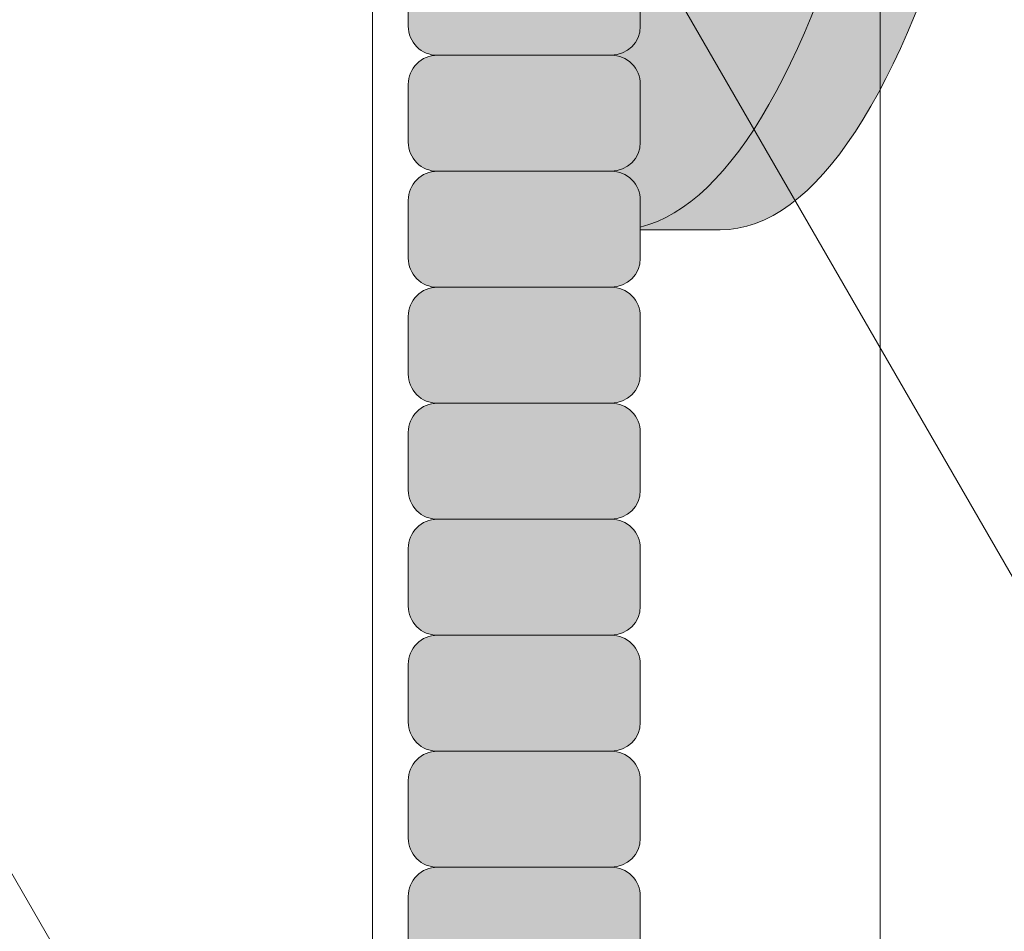
# Model space of a CAD drawing. Units: inches. Extents: x 2 to 891, y -14 to 291.
# Drawn here: x 356 to 358, y 222 to 224 of the extents above; entities that cross this region are included whole.
import ezdxf

# ---------------------------------------------------------------- set-up
doc = ezdxf.new("R2010")
doc.units = ezdxf.units.IN
doc.header["$LTSCALE"] = 0.375
doc.header["$MEASUREMENT"] = 0
doc.layers.add('DIMENSION', color=1, linetype='Continuous', lineweight=0)
doc.layers.add('OBJECT', color=7, linetype='Continuous', lineweight=0)
doc.layers.add('FILL1', color=254, linetype='Continuous')

# ---------------------------------------------------------------- blocks, each defined once
blk = doc.blocks.new('ACXSYM1001 Iso v1.1')
at = {"layer": 'FILL1'}
h = blk.add_hatch(color=256, dxfattribs=at)
h.paths.add_polyline_path([(0.8906931290564444, 36.55979327759468, 0.4142135623725623), (0.8281931290566718, 36.49729327759479), (0.8281931290566718, 36.37229327759445, 0.4142135623725623), (0.8906931290564444, 36.30979327759479), (1.265693129056217, 36.30979327759479, 0.4142135623725622), (1.328193129056217, 36.37229327759491), (1.328193129056217, 36.49729327759491, 0.4142135623736277), (1.265693129056444, 36.55979327759468)], flags=16)
h.paths.add_polyline_path([(0.8906931290564444, 36.80979327759457, 0.4142135623725623), (0.8281931290566718, 36.74729327759468), (0.8281931290566718, 36.62229327759434, 0.4142135623725623), (0.8906931290564444, 36.55979327759468), (1.265693129056217, 36.55979327759468, 0.4142135623725622), (1.328193129056217, 36.62229327759479), (1.328193129056217, 36.74729327759479, 0.4142135623736277), (1.265693129056444, 36.80979327759457)], flags=16)
h.paths.add_polyline_path([(1.265693129056217, 36.80979327759457, 0.4142135623725622), (1.328193129056217, 36.87229327759468), (1.328193129056217, 36.99729327759468, 0.4142135623736277), (1.265693129056444, 37.05979327759445), (0.8906931290564444, 37.05979327759445, 0.4142135623725623), (0.8281931290566718, 36.99729327759457), (0.8281931290566718, 36.87229327759422, 0.4142135623725623), (0.8906931290564444, 36.80979327759457)], flags=16)
h.paths.add_polyline_path([(1.265693129056217, 37.05979327759445, 0.4142135623725622), (1.328193129056217, 37.12229327759457), (1.328193129056217, 37.24729327759457, 0.4142135623736277), (1.265693129056444, 37.30979327759434), (0.8906931290564444, 37.30979327759434, 0.4142135623725623), (0.8281931290566718, 37.24729327759445), (0.8281931290566718, 37.12229327759411, 0.4142135623725623), (0.8906931290564444, 37.05979327759445)], flags=16)
h.paths.add_polyline_path([(1.265693129056217, 37.30979327759434, 0.4142135623725622), (1.328193129056217, 37.37229327759445), (1.328193129056217, 37.49729327759445, 0.4142135623736277), (1.265693129056444, 37.55979327759422), (0.8906931290564444, 37.55979327759422, 0.4142135623725623), (0.8281931290566718, 37.49729327759434), (0.8281931290566718, 37.372293277594, 0.4142135623725623), (0.8906931290564444, 37.30979327759434)], flags=16)
h.paths.add_polyline_path([(1.265693129056217, 37.55979327759422, 0.4142135623725622), (1.328193129056217, 37.62229327759434), (1.328193129056217, 37.74729327759434, 0.4142135623736277), (1.265693129056444, 37.80979327759411), (0.8906931290564444, 37.80979327759411, 0.4142135623725623), (0.8281931290566718, 37.74729327759422), (0.8281931290566718, 37.62229327759388, 0.4142135623725623), (0.8906931290564444, 37.55979327759422)], flags=16)
h.paths.add_polyline_path([(0.8906931290564444, 38.059793277594, 0.4142135623725623), (0.8281931290566718, 37.99729327759411), (0.8281931290566718, 37.87229327759377, 0.4142135623725623), (0.8906931290564444, 37.80979327759411), (1.265693129056217, 37.80979327759411, 0.4142135623725622), (1.328193129056217, 37.87229327759422), (1.328193129056217, 37.99729327759422, 0.4142135623736277), (1.265693129056444, 38.059793277594)], flags=16)
h.paths.add_polyline_path([(0.8906931290564444, 38.30979327759388, 0.4142135623725623), (0.8281931290566718, 38.247293277594), (0.8281931290566718, 38.12229327759366, 0.4142135623725623), (0.8906931290564444, 38.059793277594), (1.265693129056217, 38.059793277594, 0.4142135623725622), (1.328193129056217, 38.12229327759411), (1.328193129056217, 38.24729327759411, 0.4142135623736277), (1.265693129056444, 38.30979327759388)], flags=16)
h.paths.add_polyline_path([(0.8906931290564444, 38.55979327759377, 0.4142135623725623), (0.8281931290566718, 38.49729327759388), (0.8281931290566718, 38.37229327759354, 0.4142135623725623), (0.8906931290564444, 38.30979327759388), (1.265693129056217, 38.30979327759388, 0.4142135623725622), (1.328193129056217, 38.372293277594), (1.328193129056217, 38.497293277594, 0.4142135623736277), (1.265693129056444, 38.55979327759377)], flags=16)
h.paths.add_polyline_path([(0.8906931290564444, 38.80979327759366, 0.4142135623725623), (0.8281931290566718, 38.74729327759377), (0.8281931290566718, 38.62229327759343, 0.4142135623725623), (0.8906931290564444, 38.55979327759377), (1.265693129056217, 38.55979327759377, 0.4142135623725622), (1.328193129056217, 38.62229327759388), (1.328193129056217, 38.74729327759388, 0.4142135623736277), (1.265693129056444, 38.80979327759366)], flags=16)
h.paths.add_polyline_path([(0.8906931290564444, 39.05979327759354, 0.4142135623725623), (0.8281931290566718, 38.99729327759366), (0.8281931290566718, 38.87229327759331, 0.4142135623725623), (0.8906931290564444, 38.80979327759366), (1.265693129056217, 38.80979327759366, 0.4142135623725622), (1.328193129056217, 38.87229327759377), (1.328193129056217, 38.99729327759377, 0.4142135623736277), (1.265693129056444, 39.05979327759354)], flags=16)
h.paths.add_polyline_path([(1.265693129056217, 39.05979327759354, 0.4142135623725622), (1.328193129056217, 39.12229327759366), (1.328193129056217, 39.24729327759366, 0.4142135623736277), (1.265693129056444, 39.30979327759343), (0.8906931290564444, 39.30979327759343, 0.4142135623725623), (0.8281931290566718, 39.24729327759354), (0.8281931290566718, 39.1222932775932, 0.4142135623725623), (0.8906931290564444, 39.05979327759354)], flags=16)
h.paths.add_polyline_path([(0.8906931290564444, 39.55979327759331, 0.4142135623725623), (0.8281931290566718, 39.49729327759343), (0.8281931290566718, 39.37229327759309, 0.4142135623725623), (0.8906931290564444, 39.30979327759343), (1.265693129056217, 39.30979327759343, 0.4142135623725622), (1.328193129056217, 39.37229327759354), (1.328193129056217, 39.49729327759354, 0.4142135623736277), (1.265693129056444, 39.55979327759331)], flags=16)
h.paths.add_polyline_path([(1.265693129056217, 39.55979327759331, 0.4142135623725622), (1.328193129056217, 39.62229327759343), (1.328193129056217, 39.74729327759343, 0.4142135623736277), (1.265693129056444, 39.8097932775932), (0.8906931290564444, 39.8097932775932, 0.4142135623725623), (0.8281931290566718, 39.74729327759331), (0.8281931290566718, 39.62229327759297, 0.4142135623725623), (0.8906931290564444, 39.55979327759331)], flags=16)
h.paths.add_polyline_path([(1.265693129056217, 39.8097932775932, 0.4142135623725622), (1.328193129056217, 39.87229327759331), (1.328193129056217, 39.99729327759331, 0.4142135623736277), (1.265693129056444, 40.05979327759309), (0.8906931290564444, 40.05979327759309, 0.4142135623725623), (0.8281931290566718, 39.9972932775932), (0.8281931290566718, 39.87229327759286, 0.4142135623725623), (0.8906931290564444, 39.8097932775932)], flags=16)
h.paths.add_polyline_path([(1.265693129056217, 40.05979327759309, 0.4142135623725622), (1.328193129056217, 40.1222932775932), (1.328193129056217, 40.2472932775932, 0.4142135623736277), (1.265693129056444, 40.30979327759297), (0.8906931290564444, 40.30979327759297, 0.4142135623725623), (0.8281931290566718, 40.24729327759309), (0.8281931290566718, 40.12229327759275, 0.4142135623725623), (0.8906931290564444, 40.05979327759309)], flags=16)
h.paths.add_polyline_path([(0.8906931290564444, 40.55979327759286, 0.4142135623725623), (0.8281931290566718, 40.49729327759297), (0.8281931290566718, 40.37229327759263, 0.4142135623725623), (0.8906931290564444, 40.30979327759297), (1.265693129056217, 40.30979327759297, 0.4142135623725622), (1.328193129056217, 40.37229327759309), (1.328193129056217, 40.49729327759309, 0.4142135623736277), (1.265693129056444, 40.55979327759286)], flags=16)
h.paths.add_polyline_path([(1.265693129056217, 40.55979327759286, 0.4142135623725622), (1.328193129056217, 40.62229327759297), (1.328193129056217, 40.74729327759297, 0.4142135623736277), (1.265693129056444, 40.80979327759275), (0.8906931290564444, 40.80979327759275, 0.4142135623725623), (0.8281931290566718, 40.74729327759286), (0.8281931290566718, 40.62229327759252, 0.4142135623725623), (0.8906931290564444, 40.55979327759286)], flags=16)
h.paths.add_polyline_path([(0.8906931290566718, 40.80979327759286, 0.4142135623736279), (0.8281931290566718, 40.74729327759297), (0.8281931290566718, 40.62229327759252, 0.4142135623725623), (0.8906931290564444, 40.55979327759286, 0.4142135623725623), (0.8281931290566718, 40.49729327759297), (0.8281931290566718, 40.37229327759263, 0.4142135623725623), (0.8906931290564444, 40.30979327759297, 0.4142135623725623), (0.8281931290566718, 40.24729327759309), (0.8281931290566718, 40.12229327759275, 0.4142135623725623), (0.8906931290564444, 40.05979327759309, 0.4142135623725623), (0.8281931290566718, 39.9972932775932), (0.8281931290566718, 39.87229327759286, 0.4142135623725623), (0.8906931290564444, 39.8097932775932, 0.4142135623725623), (0.8281931290566718, 39.74729327759331), (0.8281931290566718, 39.62229327759297, 0.4142135623725623), (0.8906931290564444, 39.55979327759331, 0.4142135623725623), (0.8281931290566718, 39.49729327759343), (0.8281931290566718, 39.37229327759309, 0.4142135623725623), (0.8906931290564444, 39.30979327759343, 0.4142135623725623), (0.8281931290566718, 39.24729327759354), (0.8281931290566718, 39.1222932775932, 0.4142135623725623), (0.8906931290564444, 39.05979327759354, 0.4142135623725623), (0.8281931290566718, 38.99729327759366), (0.8281931290566718, 38.87229327759331, 0.4142135623725623), (0.8906931290564444, 38.80979327759366, 0.4142135623725623), (0.8281931290566718, 38.74729327759377), (0.8281931290566718, 38.62229327759343, 0.4142135623725623), (0.8906931290564444, 38.55979327759377, 0.4142135623725623), (0.8281931290566718, 38.49729327759388), (0.8281931290566718, 38.37229327759354, 0.4142135623725623), (0.8906931290564444, 38.30979327759388, 0.4142135623725623), (0.8281931290566718, 38.247293277594), (0.8281931290566718, 38.12229327759366, 0.4142135623725623), (0.8906931290564444, 38.059793277594, 0.4142135623725623), (0.8281931290566718, 37.99729327759411), (0.8281931290566718, 37.87229327759377, 0.4142135623725623), (0.8906931290564444, 37.80979327759411, 0.4142135623725623), (0.8281931290566718, 37.74729327759422), (0.8281931290566718, 37.62229327759388, 0.4142135623725623), (0.8906931290564444, 37.55979327759422, 0.4142135623725623), (0.8281931290566718, 37.49729327759434), (0.8281931290566718, 37.372293277594, 0.4142135623725623), (0.8906931290564444, 37.30979327759434, 0.4142135623725623), (0.8281931290566718, 37.24729327759445), (0.8281931290566718, 37.12229327759411, 0.4142135623725623), (0.8906931290564444, 37.05979327759445, 0.4142135623725623), (0.8281931290566718, 36.99729327759457), (0.8281931290566718, 36.87229327759422, 0.4142135623725623), (0.8906931290564444, 36.80979327759457, 0.4142135623725623), (0.8281931290566718, 36.74729327759468), (0.8281931290566718, 36.62229327759434, 0.4142135623725623), (0.8906931290564444, 36.55979327759468, 0.4142135623725623), (0.8281931290566718, 36.49729327759479), (0.8281931290566718, 36.37229327759445, 0.4142135623725623), (0.8906931290564444, 36.30979327759479, 0.4142135623725623), (0.8281931290566718, 36.24729327759491), (0.8281931290566718, 36.12229327759457, 0.4142135623725623), (0.8906931290564444, 36.05979327759491, 0.4142135623725623), (0.8281931290566718, 35.99729327759502), (0.8281931290566718, 35.87229327759468, 0.4142135623725623), (0.8906931290564444, 35.80979327759502, 0.4142135623725623), (0.8281931290566718, 35.74729327759513), (0.8281931290566718, 35.62229327759479, 0.4142135623725623), (0.8906931290564444, 35.55979327759513, 0.4142135623725623), (0.8281931290566718, 35.49729327759525), (0.8281931290566718, 35.37229327759491, 0.4142135623725623), (0.8906931290564444, 35.30979327759525, 0.4142135623725623), (0.8281931290566718, 35.24729327759536), (0.8281931290566718, 35.12229327759502, 0.4142135623725623), (0.8906931290564444, 35.05979327759536, 0.4142135623725623), (0.8281931290566718, 34.99729327759547), (0.8281931290566718, 34.87229327759513, 0.4142135623725623), (0.8906931290564444, 34.80979327759547, 0.4142135623725623), (0.8281931290566718, 34.74729327759559), (0.8281931290566718, 34.62229327759525, 0.4142135623725623), (0.8906931290564444, 34.55979327759559), (1.265693129056217, 34.55979327759559, 0.4142135623725622), (1.328193129056217, 34.6222932775957), (1.328193129056217, 34.7472932775957, 0.4142135623726954), (1.265693129056444, 34.80979327759525, 0.4142135623714968), (1.328193129056217, 34.87229327759536), (1.328193129056217, 34.99729327759559, 0.4142135623726954), (1.265693129056444, 35.05979327759513, 0.4142135623714968), (1.328193129056217, 35.12229327759525), (1.328193129056217, 35.24729327759547, 0.4142135623726954), (1.265693129056444, 35.30979327759502, 0.4142135623714968), (1.328193129056217, 35.37229327759513), (1.328193129056217, 35.49729327759536, 0.4142135623726954), (1.265693129056444, 35.55979327759491, 0.4142135623714968), (1.328193129056217, 35.62229327759502), (1.328193129056217, 35.74729327759525, 0.4142135623726954), (1.265693129056444, 35.80979327759479, 0.4142135623714968), (1.328193129056217, 35.87229327759491), (1.328193129056217, 35.99729327759513, 0.4142135623726954), (1.265693129056444, 36.05979327759468, 0.4142135623714968), (1.328193129056217, 36.12229327759479), (1.328193129056217, 36.24729327759502, 0.4142135623726954), (1.265693129056444, 36.30979327759457, 0.4142135623714968), (1.328193129056217, 36.37229327759468), (1.328193129056217, 36.49729327759491, 0.4142135623726954), (1.265693129056444, 36.55979327759445, 0.4142135623714968), (1.328193129056217, 36.62229327759457), (1.328193129056217, 36.74729327759479, 0.4142135623726954), (1.265693129056444, 36.80979327759434, 0.4142135623714968), (1.328193129056217, 36.87229327759445), (1.328193129056217, 36.99729327759468, 0.4142135623726954), (1.265693129056444, 37.05979327759422, 0.4142135623714968), (1.328193129056217, 37.12229327759434), (1.328193129056217, 37.24729327759457, 0.4142135623726954), (1.265693129056444, 37.30979327759411, 0.4142135623714968), (1.328193129056217, 37.37229327759422), (1.328193129056217, 37.49729327759445, 0.4142135623726954), (1.265693129056444, 37.559793277594, 0.4142135623714968), (1.328193129056217, 37.62229327759411), (1.328193129056217, 37.74729327759434, 0.4142135623726954), (1.265693129056444, 37.80979327759388, 0.4142135623714968), (1.328193129056217, 37.872293277594), (1.328193129056217, 37.99729327759422, 0.4142135623726954), (1.265693129056444, 38.05979327759377, 0.4142135623714968), (1.328193129056217, 38.12229327759388), (1.328193129056217, 38.24729327759411, 0.4142135623726954), (1.265693129056444, 38.30979327759366, 0.4142135623714968), (1.328193129056217, 38.37229327759377), (1.328193129056217, 38.497293277594, 0.4142135623726954), (1.265693129056444, 38.55979327759354, 0.4142135623714968), (1.328193129056217, 38.62229327759366), (1.328193129056217, 38.74729327759388, 0.4142135623726954), (1.265693129056444, 38.80979327759343, 0.4142135623714968), (1.328193129056217, 38.87229327759354), (1.328193129056217, 38.99729327759377, 0.4142135623726954), (1.265693129056444, 39.05979327759331, 0.4142135623714968), (1.328193129056217, 39.12229327759343), (1.328193129056217, 39.24729327759366, 0.4142135623726954), (1.265693129056444, 39.3097932775932, 0.4142135623714968), (1.328193129056217, 39.37229327759331), (1.328193129056217, 39.49729327759354, 0.4142135623726954), (1.265693129056444, 39.55979327759309, 0.4142135623714968), (1.328193129056217, 39.6222932775932), (1.328193129056217, 39.74729327759343, 0.4142135623726954), (1.265693129056444, 39.80979327759297, 0.4142135623714968), (1.328193129056217, 39.87229327759309), (1.328193129056217, 39.99729327759331, 0.4142135623726954), (1.265693129056444, 40.05979327759286, 0.4142135623714968), (1.328193129056217, 40.12229327759297), (1.328193129056217, 40.2472932775932, 0.4142135623726954), (1.265693129056444, 40.30979327759275, 0.4142135623714968), (1.328193129056217, 40.37229327759286), (1.328193129056217, 40.49729327759309, 0.4142135623726954), (1.265693129056444, 40.55979327759263, 0.4142135623714968), (1.328193129056217, 40.62229327759275), (1.328193129056217, 40.74729327759297, 0.4142135623726954), (1.265693129056444, 40.80979327759252, 0.4142135623714968), (1.328193129056217, 40.87229327759263), (1.328193129056217, 40.99729327759286, 0.4142135623726954), (1.265693129056444, 41.05979327759241, 0.4142135623714968), (1.328193129056217, 41.12229327759252), (1.328193129056217, 41.24729327759275, 0.4142135623726954), (1.265693129056444, 41.30979327759229, 0.4142135623714968), (1.328193129056217, 41.37229327759241), (1.328193129056217, 41.49729327759263, 0.4142135623726954), (1.265693129056444, 41.55979327759218, 0.4142135623714968), (1.328193129056217, 41.62229327759229), (1.328193129056217, 41.74729327759252, 0.4142135623736277), (1.265693129056444, 41.80979327759229), (0.8906931290564444, 41.80979327759229, 0.4142135623725623), (0.8281931290566718, 41.74729327759241), (0.8281931290566718, 41.62229327759206, 0.4142135623725623), (0.8906931290564444, 41.55979327759241, 0.4142135623725623), (0.8281931290566718, 41.49729327759252), (0.8281931290566718, 41.37229327759218, 0.4142135623725623), (0.8906931290564444, 41.30979327759252, 0.4142135623725623), (0.8281931290566718, 41.24729327759263), (0.8281931290566718, 41.12229327759229, 0.4142135623725623), (0.8906931290564444, 41.05979327759263, 0.4142135623725623), (0.8281931290566718, 40.99729327759275), (0.8281931290566718, 40.87229327759241, 0.4142135623730951)])
h = blk.add_hatch(color=256, dxfattribs=at)
edge = h.paths.add_edge_path()
edge.add_ellipse((1.277999999999565, 37.38483816055373), major_axis=(0, 2.701519191062843), ratio=0.2776215702930013, start_angle=275.6148118260385, end_angle=360)
edge.add_ellipse((1.277999999999565, 37.38483816055373), major_axis=(0, 2.701519191062843), ratio=0.2776215702930013, start_angle=360, end_angle=384.1395916862683)
edge.add_line((0.9712791479391853, 39.85011436330018), (0.4043836998087045, 38.93500231005922))
edge.add_ellipse((0.5895000000000437, 37.38483816055299), major_axis=(0, 1.688148058177006), ratio=0.2769306861062978, start_angle=156.6734723803849, end_angle=383.32652761961504, ccw=False)
edge.add_line((0.4043836998084771, 35.83467401104818), (0.971279147929863, 34.91956195781569))
edge.add_ellipse((1.277999999999565, 37.38483816055373), major_axis=(0, 2.701519191062843), ratio=0.2776215702930013, start_angle=155.8604083137319, end_angle=179.9999999999479)
edge.add_ellipse((1.277999999999565, 37.38483816055373), major_axis=(0, 2.701519191062843), ratio=0.2776215702930013, start_angle=179.9999999999479, end_angle=275.6148118260385)
h = blk.add_hatch(color=256, dxfattribs=at)
edge = h.paths.add_edge_path()
edge.add_ellipse((1.5, 37.38483816055299), major_axis=(0, 2.701519191062843), ratio=0.2776215702930013, start_angle=180, end_angle=360)
edge.add_line((1.499999999997272, 40.08635735161658), (1.277999999999565, 40.08635735161658))
edge.add_ellipse((1.277999999999565, 37.38483816055373), major_axis=(0, 2.701519191062843), ratio=0.2776215702930013, start_angle=179.9999999999479, end_angle=360, ccw=False)
edge.add_line((1.277999999998656, 34.68331896949087), (1.499999999999545, 34.6833189694901))
h = blk.add_hatch(color=256, dxfattribs=at)
h.paths.add_polyline_path([(1.326669972561376, 29.99729327759769, 0.4142135623733614), (1.264169972561604, 30.05979327759741), (0.8891699725616036, 30.05979327759758, 0.4142135623725623), (0.826669972561831, 29.99729327759769), (0.826669972561831, 29.87229327759724, 0.4142135623724291), (0.8891699725616036, 29.80979327759758), (1.264169972561376, 29.80979327759741, 0.4142135623733615), (1.326669972561376, 29.87229327759735)])
h.paths.add_polyline_path([(1.330112090257217, 30.24729327759763, 0.4142135623722959), (1.267612090257671, 30.30979327759735), (0.8926120902574439, 30.30979327759752, 0.4142135623725623), (0.8301120902576713, 30.24729327759763), (0.8301120902576713, 30.12229327759718, 0.4142135623713636), (0.8926120902572166, 30.05979327759758), (1.267612090257217, 30.05979327759741, 0.4142135623733615), (1.330112090257217, 30.12229327759735)])
h.paths.add_polyline_path([(1.265693129056444, 30.55979327759735), (0.8906931290564444, 30.55979327759752, 0.4142135623725623), (0.8281931290566718, 30.49729327759763), (0.8281931290566718, 30.37229327759718, 0.4142135623724291), (0.8906931290564444, 30.30979327759752), (1.265693129056217, 30.30979327759735, 0.4142135623733615), (1.328193129056217, 30.37229327759729), (1.328193129056217, 30.49729327759763, 0.4142135623733614)])
h.paths.add_polyline_path([(1.328193129056217, 30.74729327759752, 0.4142135623736277), (1.265693129056444, 30.80979327759729), (0.8906931290564444, 30.80979327759729, 0.4142135623725623), (0.8281931290566718, 30.74729327759741), (0.8281931290566718, 30.62229327759707, 0.4142135623720296), (0.8906931290564444, 30.55979327759752), (1.265693129056217, 30.55979327759735, 0.4142135623725622), (1.328193129056217, 30.62229327759746)])
h.paths.add_polyline_path([(1.328193129056217, 30.99729327759741, 0.4142135623736277), (1.265693129056444, 31.05979327759718), (0.8906931290564444, 31.05979327759718, 0.4142135623725623), (0.8281931290566718, 30.99729327759729), (0.8281931290566718, 30.87229327759695, 0.4142135623725623), (0.8906931290564444, 30.80979327759729), (1.265693129056217, 30.80979327759729, 0.4142135623725622), (1.328193129056217, 30.87229327759741)])
h.paths.add_polyline_path([(1.328193129056217, 31.24729327759729, 0.4142135623736277), (1.265693129056444, 31.30979327759707), (0.8906931290564444, 31.30979327759707, 0.4142135623725623), (0.8281931290566718, 31.24729327759718), (0.8281931290566718, 31.12229327759684, 0.4142135623725623), (0.8906931290564444, 31.05979327759718), (1.265693129056217, 31.05979327759718, 0.4142135623725622), (1.328193129056217, 31.12229327759729)])
h.paths.add_polyline_path([(1.265693129056444, 31.55979327759695), (0.8906931290564444, 31.55979327759695, 0.4142135623725623), (0.8281931290566718, 31.49729327759707), (0.8281931290566718, 31.37229327759673, 0.4142135623725623), (0.8906931290564444, 31.30979327759707), (1.265693129056217, 31.30979327759707, 0.4142135623725622), (1.328193129056217, 31.37229327759718), (1.328193129056217, 31.49729327759718, 0.4142135623736277)])
h.paths.add_polyline_path([(1.265693129056444, 31.80979327759684), (0.8906931290564444, 31.80979327759684, 0.4142135623725623), (0.8281931290566718, 31.74729327759695), (0.8281931290566718, 31.62229327759661, 0.4142135623725623), (0.8906931290564444, 31.55979327759695), (1.265693129056217, 31.55979327759695, 0.4142135623725622), (1.328193129056217, 31.62229327759707), (1.328193129056217, 31.74729327759707, 0.4142135623736277)])
h.paths.add_polyline_path([(1.328193129056217, 31.99729327759695, 0.4142135623736277), (1.265693129056444, 32.05979327759673), (0.8906931290564444, 32.05979327759673, 0.4142135623725623), (0.8281931290566718, 31.99729327759684), (0.8281931290566718, 31.8722932775965, 0.4142135623725623), (0.8906931290564444, 31.80979327759684), (1.265693129056217, 31.80979327759684, 0.4142135623725622), (1.328193129056217, 31.87229327759695)])
h.paths.add_polyline_path([(1.328193129056217, 32.24729327759684, 0.4142135623736277), (1.265693129056444, 32.30979327759661), (0.8906931290564444, 32.30979327759661, 0.4142135623725623), (0.8281931290566718, 32.24729327759673), (0.8281931290566718, 32.12229327759638, 0.4142135623725623), (0.8906931290564444, 32.05979327759673), (1.265693129056217, 32.05979327759673, 0.4142135623725622), (1.328193129056217, 32.12229327759684)])
h.paths.add_polyline_path([(1.328193129056217, 32.49729327759673, 0.4142135623736277), (1.265693129056444, 32.5597932775965), (0.8906931290564444, 32.5597932775965, 0.4142135623725623), (0.8281931290566718, 32.49729327759661), (0.8281931290566718, 32.37229327759627, 0.4142135623725623), (0.8906931290564444, 32.30979327759661), (1.265693129056217, 32.30979327759661, 0.4142135623725622), (1.328193129056217, 32.37229327759673)])
h.paths.add_polyline_path([(1.328193129056217, 32.74729327759661, 0.4142135623736277), (1.265693129056444, 32.80979327759638), (0.8906931290564444, 32.80979327759638, 0.4142135623725623), (0.8281931290566718, 32.7472932775965), (0.8281931290566718, 32.62229327759616, 0.4142135623725623), (0.8906931290564444, 32.5597932775965), (1.265693129056217, 32.5597932775965, 0.4142135623725622), (1.328193129056217, 32.62229327759661)])
h.paths.add_polyline_path([(1.328193129056217, 32.9972932775965, 0.4142135623736277), (1.265693129056444, 33.05979327759627), (0.8906931290564444, 33.05979327759627, 0.4142135623725623), (0.8281931290566718, 32.99729327759638), (0.8281931290566718, 32.87229327759604, 0.4142135623725623), (0.8906931290564444, 32.80979327759638), (1.265693129056217, 32.80979327759638, 0.4142135623725622), (1.328193129056217, 32.8722932775965)])
h.paths.add_polyline_path([(1.265693129056444, 33.30979327759616), (0.8906931290564444, 33.30979327759616, 0.4142135623725623), (0.8281931290566718, 33.24729327759627), (0.8281931290566718, 33.12229327759593, 0.4142135623725623), (0.8906931290564444, 33.05979327759627), (1.265693129056217, 33.05979327759627, 0.4142135623725622), (1.328193129056217, 33.12229327759638), (1.328193129056217, 33.24729327759638, 0.4142135623736277)])
h.paths.add_polyline_path([(1.328193129056217, 33.49729327759627, 0.4142135623736277), (1.265693129056444, 33.55979327759604), (0.8906931290564444, 33.55979327759604, 0.4142135623725623), (0.8281931290566718, 33.49729327759616), (0.8281931290566718, 33.37229327759582, 0.4142135623725623), (0.8906931290564444, 33.30979327759616), (1.265693129056217, 33.30979327759616, 0.4142135623725622), (1.328193129056217, 33.37229327759627)])
h.paths.add_polyline_path([(1.328193129056217, 33.74729327759616, 0.4142135623736277), (1.265693129056444, 33.80979327759593), (0.8906931290564444, 33.80979327759593, 0.4142135623725623), (0.8281931290566718, 33.74729327759604), (0.8281931290566718, 33.6222932775957, 0.4142135623725623), (0.8906931290564444, 33.55979327759604), (1.265693129056217, 33.55979327759604, 0.4142135623725622), (1.328193129056217, 33.62229327759616)])
h.paths.add_polyline_path([(1.328193129056217, 33.99729327759604, 0.4142135623736277), (1.265693129056444, 34.05979327759582), (0.8906931290564444, 34.05979327759582, 0.4142135623725623), (0.8281931290566718, 33.99729327759593), (0.8281931290566718, 33.87229327759559, 0.4142135623725623), (0.8906931290564444, 33.80979327759593), (1.265693129056217, 33.80979327759593, 0.4142135623725622), (1.328193129056217, 33.87229327759604)])
h.paths.add_polyline_path([(1.328193129056217, 34.24729327759593, 0.4142135623736277), (1.265693129056444, 34.3097932775957), (0.8906931290564444, 34.3097932775957, 0.4142135623725623), (0.8281931290566718, 34.24729327759582), (0.8281931290566718, 34.12229327759547, 0.4142135623725623), (0.8906931290564444, 34.05979327759582), (1.265693129056217, 34.05979327759582, 0.4142135623725622), (1.328193129056217, 34.12229327759593)])
h.paths.add_polyline_path([(1.328193129056217, 34.49729327759582, 0.4142135623736277), (1.265693129056444, 34.55979327759559), (0.8906931290564444, 34.55979327759559, 0.4142135623725623), (0.8281931290566718, 34.4972932775957), (0.8281931290566718, 34.37229327759536, 0.4142135623725623), (0.8906931290564444, 34.3097932775957), (1.265693129056217, 34.3097932775957, 0.4142135623725622), (1.328193129056217, 34.37229327759582)])
h.paths.add_polyline_path([(1.328193129056217, 34.7472932775957, 0.4142135623736277), (1.265693129056444, 34.80979327759547), (0.8906931290564444, 34.80979327759547, 0.4142135623725623), (0.8281931290566718, 34.74729327759559), (0.8281931290566718, 34.62229327759525, 0.4142135623725623), (0.8906931290564444, 34.55979327759559), (1.265693129056217, 34.55979327759559, 0.4142135623725622), (1.328193129056217, 34.6222932775957)])
h.paths.add_polyline_path([(1.328193129056217, 34.99729327759559, 0.4142135623736277), (1.265693129056444, 35.05979327759536), (0.8906931290564444, 35.05979327759536, 0.4142135623725623), (0.8281931290566718, 34.99729327759547), (0.8281931290566718, 34.87229327759513, 0.4142135623725623), (0.8906931290564444, 34.80979327759547), (1.265693129056217, 34.80979327759547, 0.4142135623725622), (1.328193129056217, 34.87229327759559)])
h.paths.add_polyline_path([(1.328193129056217, 35.24729327759547, 0.4142135623736277), (1.265693129056444, 35.30979327759525), (0.8906931290564444, 35.30979327759525, 0.4142135623725623), (0.8281931290566718, 35.24729327759536), (0.8281931290566718, 35.12229327759502, 0.4142135623725623), (0.8906931290564444, 35.05979327759536), (1.265693129056217, 35.05979327759536, 0.4142135623725622), (1.328193129056217, 35.12229327759547)])
h.paths.add_polyline_path([(1.328193129056217, 35.49729327759536, 0.4142135623736277), (1.265693129056444, 35.55979327759513), (0.8906931290564444, 35.55979327759513, 0.4142135623725623), (0.8281931290566718, 35.49729327759525), (0.8281931290566718, 35.37229327759491, 0.4142135623725623), (0.8906931290564444, 35.30979327759525), (1.265693129056217, 35.30979327759525, 0.4142135623725622), (1.328193129056217, 35.37229327759536)])
h.paths.add_polyline_path([(1.328193129056217, 35.74729327759525, 0.4142135623736277), (1.265693129056444, 35.80979327759502), (0.8906931290564444, 35.80979327759502, 0.4142135623725623), (0.8281931290566718, 35.74729327759513), (0.8281931290566718, 35.62229327759479, 0.4142135623725623), (0.8906931290564444, 35.55979327759513), (1.265693129056217, 35.55979327759513, 0.4142135623725622), (1.328193129056217, 35.62229327759525)])
h.paths.add_polyline_path([(1.328193129056217, 35.99729327759513, 0.4142135623736277), (1.265693129056444, 36.05979327759491), (0.8906931290564444, 36.05979327759491, 0.4142135623725623), (0.8281931290566718, 35.99729327759502), (0.8281931290566718, 35.87229327759468, 0.4142135623725623), (0.8906931290564444, 35.80979327759502), (1.265693129056217, 35.80979327759502, 0.4142135623725622), (1.328193129056217, 35.87229327759513)])
h.paths.add_polyline_path([(1.328193129056217, 36.24729327759502, 0.4142135623736277), (1.265693129056444, 36.30979327759479), (0.8906931290564444, 36.30979327759479, 0.4142135623725623), (0.8281931290566718, 36.24729327759491), (0.8281931290566718, 36.12229327759457, 0.4142135623725623), (0.8906931290564444, 36.05979327759491), (1.265693129056217, 36.05979327759491, 0.4142135623725622), (1.328193129056217, 36.12229327759502)])
for p, q in [((0.8281931290566718, 35.24729327759525), (0.8281931290566718, 35.12229327759525)), ((1.328193129056217, 35.2472932775953), (1.328193129056217, 35.12229327759525)), ((1.265693129056217, 35.05979327759536), (0.8906931290566718, 35.05979327759536)), ((0.8281931290566718, 34.99729327759536), (0.8281931290566718, 34.87229327759536)), ((1.328193129056217, 34.99729327759542), (1.328193129056217, 34.87229327759536)), ((1.265693129056217, 34.80979327759547), (0.8906931290566718, 34.80979327759547)), ((0.8281931290566718, 34.74729327759547), (0.8281931290566718, 34.62229327759547)), ((1.328193129056217, 34.74729327759553), (1.328193129056217, 34.62229327759547)), ((1.328193129056217, 34.68331896949073), (1.5, 34.68331896949013)), ((1.265693129056217, 34.55979327759559), (0.8906931290566718, 34.55979327759559)), ((0.8281931290566718, 34.49729327759559), (0.8281931290566718, 34.37229327759559)), ((1.328193129056217, 34.49729327759565), (1.328193129056217, 34.37229327759559)), ((1.265693129056217, 34.3097932775957), (0.8906931290566718, 34.3097932775957)), ((0.8281931290566718, 34.2472932775957), (0.8281931290566718, 34.1222932775957)), ((1.328193129056217, 34.24729327759576), (1.328193129056217, 34.1222932775957)), ((1.265693129056217, 34.05979327759582), (0.8906931290566718, 34.05979327759582)), ((0.8281931290566718, 33.99729327759582), (0.8281931290566718, 33.87229327759582)), ((1.328193129056217, 33.99729327759587), (1.328193129056217, 33.87229327759582)), ((1.265693129056217, 33.80979327759593), (0.8906931290566718, 33.80979327759593)), ((0.8281931290566718, 33.74729327759593), (0.8281931290566718, 33.62229327759593)), ((1.328193129056217, 33.74729327759599), (1.328193129056217, 33.62229327759593)), ((1.265693129056217, 33.55979327759604), (0.8906931290566718, 33.55979327759604)), ((0.8281931290566718, 33.49729327759604), (0.8281931290566718, 33.37229327759604)), ((1.328193129056217, 33.4972932775961), (1.328193129056217, 33.37229327759604)), ((1.265693129056217, 33.30979327759616), (0.8906931290566718, 33.30979327759616)), ((0.8281931290566718, 33.24729327759616), (0.8281931290566718, 33.12229327759616)), ((1.328193129056217, 33.24729327759621), (1.328193129056217, 33.12229327759616))]:
    blk.add_line(p, q)
for centre, radius, start, end in [((0.8906931290564444, 35.12229327759513), 0.06249999999988631, 179.9999999998958, 270.0000000001042), ((1.265693129056217, 35.12229327759513), 0.06250000000011369, 270.0000000001042, 1.042204158021965e-10), ((0.8906931290564444, 34.99729327759559), 0.06249999999988631, 89.99999999989578, 180.0000000002084), ((1.265693129056444, 34.99729327759553), 0.06249999999977263, 359.9999999998958, 90.00000000010422), ((0.8906931290564444, 34.87229327759525), 0.06249999999988631, 179.9999999998958, 270.0000000001042), ((1.265693129056217, 34.87229327759525), 0.06250000000011369, 270.0000000001042, 1.042204158021965e-10), ((0.8906931290564444, 34.7472932775957), 0.06249999999988631, 89.99999999989578, 180.0000000002084), ((1.265693129056444, 34.74729327759565), 0.06249999999977263, 359.9999999998958, 90.00000000010422), ((0.8906931290564444, 34.62229327759536), 0.06249999999988631, 179.9999999998958, 270.0000000001042), ((1.265693129056217, 34.62229327759536), 0.06250000000011369, 270.0000000001042, 1.042204158021965e-10), ((0.8906931290564444, 34.49729327759582), 0.06249999999988631, 89.99999999989578, 180.0000000002084), ((1.265693129056444, 34.49729327759576), 0.06249999999977263, 359.9999999998958, 90.00000000010422), ((0.8906931290564444, 34.37229327759547), 0.06249999999988631, 179.9999999998958, 270.0000000001042), ((1.265693129056217, 34.37229327759547), 0.06250000000011369, 270.0000000001042, 1.042204158021965e-10), ((0.8906931290564444, 34.24729327759593), 0.06249999999988631, 89.99999999989578, 180.0000000002084), ((1.265693129056444, 34.24729327759587), 0.06249999999977263, 359.9999999998958, 90.00000000010422), ((0.8906931290564444, 34.12229327759559), 0.06249999999988631, 179.9999999998958, 270.0000000001042), ((1.265693129056217, 34.12229327759559), 0.06250000000011369, 270.0000000001042, 1.042204158021965e-10), ((0.8906931290564444, 33.99729327759604), 0.06249999999988631, 89.99999999989578, 180.0000000002084), ((1.265693129056444, 33.99729327759599), 0.06249999999977263, 359.9999999998958, 90.00000000010422), ((0.8906931290564444, 33.8722932775957), 0.06249999999988631, 179.9999999998958, 270.0000000001042), ((1.265693129056217, 33.8722932775957), 0.06250000000011369, 270.0000000001042, 1.042204158021965e-10), ((0.8906931290564444, 33.74729327759616), 0.06249999999988631, 89.99999999989578, 180.0000000002084), ((1.265693129056444, 33.7472932775961), 0.06249999999977263, 359.9999999998958, 90.00000000010422), ((0.8906931290564444, 33.62229327759582), 0.06249999999988631, 179.9999999998958, 270.0000000001042), ((1.265693129056217, 33.62229327759582), 0.06250000000011369, 270.0000000001042, 1.042204158021965e-10), ((0.8906931290564444, 33.49729327759627), 0.06249999999988631, 89.99999999989578, 180.0000000002084), ((1.265693129056444, 33.49729327759621), 0.06249999999977263, 359.9999999998958, 90.00000000010422), ((0.8906931290564444, 33.37229327759593), 0.06249999999988631, 179.9999999998958, 270.0000000001042), ((1.265693129056217, 33.37229327759593), 0.06250000000011369, 270.0000000001042, 1.042204158021965e-10), ((0.8906931290564444, 33.24729327759638), 0.06249999999988631, 89.99999999989578, 180.0000000002084), ((1.265693129056444, 33.24729327759633), 0.06249999999977263, 359.9999999998958, 90.00000000010422)]:
    blk.add_arc(centre, radius, start, end)
for centre, start_param, end_param in [((1.277999999999565, 37.38483816055373), 3.208566883785732, 6.23459019358352), ((1.5, 37.38483816055299), 3.141592653589793, 6.283185307179586)]:
    blk.add_ellipse(centre, major_axis=(0, 2.701519191062843), ratio=0.2776215702930013, start_param=start_param, end_param=end_param)
blk = doc.blocks.new('A$C3E5807A4')
at = {"layer": 'OBJECT', "lineweight": 0}
for p, q in [((22.15625000000006, -40.11093734909929), (22.15625000000006, 36.88906265090066)), ((23.25000000000006, -41.49519095575801), (23.25000000000006, 34.99463208012224)), ((17.6874999999996, 5.254164697224667), (25.4374999999996, -8.169229061434066)), ((18.93750000000011, -1.285898812237122), (25.43749999999955, -12.54422906143401))]:
    blk.add_line(p, q, dxfattribs=at)

msp = doc.modelspace()

# ---------------------------------------------------------------- block references
at = {"layer": 'DIMENSION', "lineweight": 0}
msp.add_blockref('A$C3E5807A4', (334.9720720768315, 227.3831571090411), dxfattribs=at)
at = {"layer": 'OBJECT'}
msp.add_blockref('ACXSYM1001 Iso v1.1', (356.3771292562187, 188.5733238915244), dxfattribs=at)

doc.saveas('drawing.dxf')
